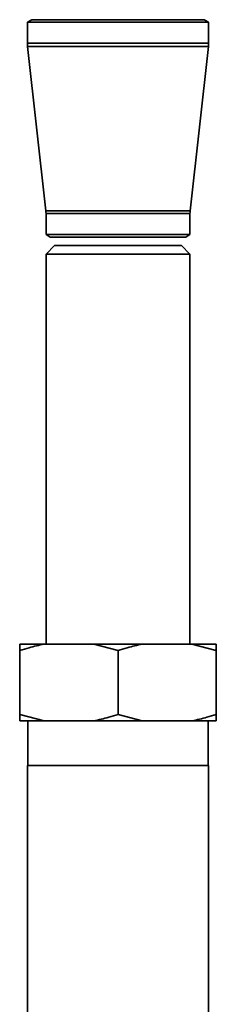
# Paper-space layout 'Blatt1' of a CAD drawing. Units: millimetres. Extents: x 0 to 6300, y 0 to 4455.
# Drawn here: x 1385 to 1431, y 2623 to 2854 of the extents above; entities that cross this region are included whole.
import ezdxf

# ---------------------------------------------------------------- set-up
doc = ezdxf.new("R2010")
doc.units = ezdxf.units.MM

psp = doc.layouts.new('Blatt1')

# ---------------------------------------------------------------- linework, layer by layer
at = {"color": 7, "linetype": 'Continuous', "lineweight": 35, "ltscale": 15}
for p, q in [((1387.95, 2854.12), (1386.95, 2853.54)), ((1386.95, 2853.54), (1386.95, 2848.62)), ((1386.95, 2853.54), (1396.55, 2853.54)), ((1387.95, 2854.12), (1397.1, 2854.12)), ((1396.55, 2853.54), (1429.35, 2853.54)), ((1397.1, 2854.12), (1428.35, 2854.12)), ((1429.35, 2853.54), (1428.35, 2854.12)), ((1429.35, 2848.62), (1429.35, 2853.54)), ((1386.95, 2848.62), (1396.55, 2848.62)), ((1396.55, 2848.62), (1429.35, 2848.62)), ((1386.99, 2847.84), (1391.26, 2809.28)), ((1386.99, 2847.84), (1396.58, 2847.84)), ((1396.58, 2847.84), (1429.31, 2847.84)), ((1425.04, 2809.28), (1429.31, 2847.84)), ((1391.26, 2809.28), (1398.91, 2809.28)), ((1398.91, 2809.28), (1425.04, 2809.28)), ((1391.3, 2808.62), (1391.3, 2803.69)), ((1391.3, 2808.62), (1398.93, 2808.62)), ((1398.93, 2808.62), (1425, 2808.62)), ((1425, 2803.69), (1425, 2808.62)), ((1391.3, 2803.69), (1392.3, 2803.12)), ((1398.93, 2803.69), (1391.3, 2803.69)), ((1392.3, 2803.12), (1399.48, 2803.12)), ((1425, 2803.69), (1398.93, 2803.69)), ((1399.48, 2803.12), (1424, 2803.12)), ((1424, 2803.12), (1425, 2803.69)), ((1393.3, 2801.12), (1391.3, 2799.12)), ((1408.15, 2801.12), (1393.3, 2801.12)), ((1423, 2801.12), (1408.15, 2801.12)), ((1425, 2799.12), (1423, 2801.12)), ((1391.3, 2799.12), (1391.3, 2707.62)), ((1408.15, 2799.12), (1391.3, 2799.12)), ((1425, 2799.12), (1408.15, 2799.12)), ((1425, 2707.62), (1425, 2799.12)), ((1385.15, 2707.62), (1390.83, 2707.62)), ((1390.83, 2707.62), (1402.46, 2707.62)), ((1402.46, 2707.62), (1408.15, 2706.12)), ((1402.46, 2707.62), (1413.83, 2707.62)), ((1413.83, 2707.62), (1425.46, 2707.62)), ((1425.46, 2707.62), (1431.15, 2706.12)), ((1425.46, 2707.62), (1431.15, 2707.62)), ((1385.15, 2706.12), (1385.15, 2691.12)), ((1408.15, 2706.12), (1408.15, 2691.12)), ((1431.15, 2706.12), (1431.15, 2691.12)), ((1390.83, 2689.62), (1385.15, 2691.12)), ((1390.83, 2689.62), (1385.15, 2689.62)), ((1387.05, 2689.62), (1387.05, 2679.12)), ((1390.83, 2689.62), (1402.46, 2689.62)), ((1413.83, 2689.62), (1402.46, 2689.62)), ((1413.83, 2689.62), (1408.15, 2691.12)), ((1413.83, 2689.62), (1425.46, 2689.62)), ((1431.15, 2689.62), (1425.46, 2689.62)), ((1429.25, 2679.12), (1429.25, 2689.62)), ((1386.95, 2679.12), (1386.95, 2458.12)), ((1386.95, 2679.12), (1429.35, 2679.12)), ((1429.35, 2458.12), (1429.35, 2679.12))]:
    psp.add_line(p, q, dxfattribs=at)
at = {"color": 7, "linetype": 'Continuous', "lineweight": 35, "ltscale": 225}
for centre, radius, start, end in [((1393.95, 2848.62), 7, 180, 186.319), ((1422.35, 2848.62), 7, 353.681, 0), ((1385.3, 2808.62), 6, 0, 6.319), ((1431, 2808.62), 6, 173.681, 180)]:
    psp.add_arc(centre, radius, start, end, dxfattribs=at)
at = {"color": 7, "linetype": 'Continuous', "lineweight": 35, "ltscale": 15}
for points, knots in [([(1385.15, 2706.12), (1385.87, 2706.35), (1387.75, 2706.95), (1389.66, 2707.36), (1390.83, 2707.62)], [0, 0, 0, 0, 0.385815, 1, 1, 1, 1]), ([(1385.15, 2707.62), (1385.15, 2707.6), (1385.15, 2707.24), (1385.15, 2706.67), (1385.15, 2706.12)], [0, 0, 0, 0, 0.03596, 1, 1, 1, 1]), ([(1408.15, 2706.12), (1408.87, 2706.35), (1410.75, 2706.95), (1412.66, 2707.36), (1413.83, 2707.62)], [0, 0, 0, 0, 0.385815, 1, 1, 1, 1]), ([(1431.15, 2706.12), (1431.15, 2706.53), (1431.15, 2707.12), (1431.15, 2707.5), (1431.15, 2707.62)], [0, 0, 0, 0, 0.711784, 1, 1, 1, 1]), ([(1385.15, 2691.12), (1385.15, 2690.7), (1385.15, 2690.11), (1385.15, 2689.73), (1385.15, 2689.62)], [0, 0, 0, 0, 0.711784, 1, 1, 1, 1]), ([(1408.15, 2691.12), (1407.43, 2690.88), (1405.55, 2690.28), (1403.64, 2689.87), (1402.46, 2689.62)], [0, 0, 0, 0, 0.385815, 1, 1, 1, 1]), ([(1431.15, 2691.12), (1430.43, 2690.88), (1428.55, 2690.28), (1426.64, 2689.87), (1425.46, 2689.62)], [0, 0, 0, 0, 0.385815, 1, 1, 1, 1]), ([(1431.15, 2689.62), (1431.15, 2689.63), (1431.15, 2689.99), (1431.15, 2690.56), (1431.15, 2691.12)], [0, 0, 0, 0, 0.03596, 1, 1, 1, 1])]:
    psp.add_open_spline(points, degree=3, knots=knots, dxfattribs=at)

doc.saveas('drawing.dxf')
